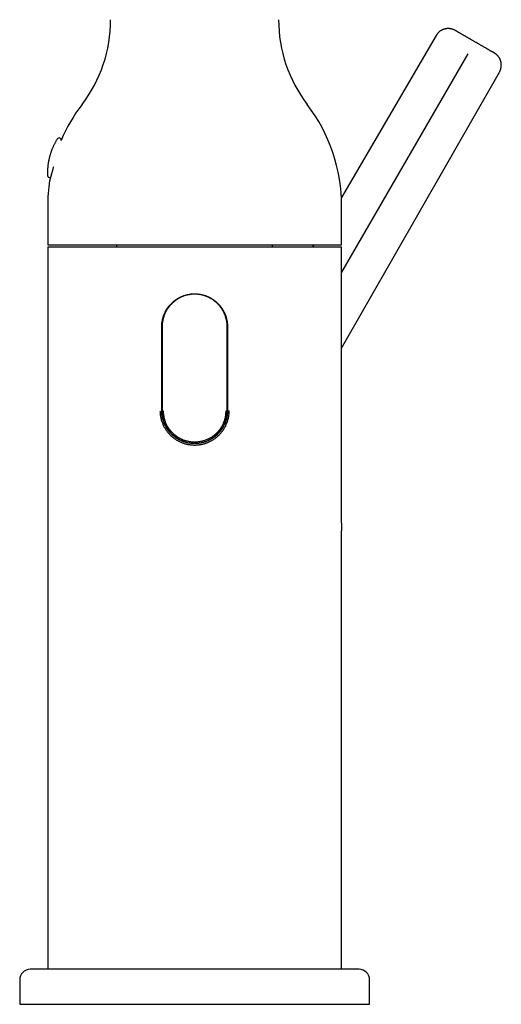
# Model space of a CAD drawing. Units: millimetres. Extents: x 8 to 677, y 12 to 658.
# Drawn here: x 494 to 563, y 419 to 560 of the extents above; entities that cross this region are included whole.
import ezdxf

# ---------------------------------------------------------------- set-up
doc = ezdxf.new("R2010")
doc.units = ezdxf.units.MM

msp = doc.modelspace()

# ---------------------------------------------------------------- linework, layer by layer
at = {"color": 7, "linetype": 'Continuous', "lineweight": 30}
for p, q in [((553.69, 557.25), (540.15, 534.09)), ((558.22, 554.65), (540.18, 523.45)), ((540.18, 512.58), (562.74, 552.03)), ((498.18, 532.85), (498.18, 527.35)), ((540.18, 527.35), (540.18, 532.85)), ((498.18, 527.35), (540.18, 527.35)), ((498.18, 527.05), (498.18, 490.9)), ((508.03, 527.35), (508.03, 527.05)), ((530.33, 527.05), (530.33, 527.35)), ((536.21, 527.35), (536.03, 527.05)), ((540.18, 490.9), (540.18, 527.05)), ((514.48, 503.65), (514.48, 515.65)), ((514.53, 515.65), (514.53, 503.65)), ((523.83, 503.65), (523.83, 515.65)), ((523.88, 515.65), (523.88, 503.65)), ((523.67, 503.65), (523.83, 503.65)), ((523.88, 503.65), (524.13, 503.65)), ((498.18, 490.9), (498.18, 490.87)), ((540.18, 490.89), (540.18, 490.9)), ((498.18, 487.1), (498.18, 487.1)), ((498.18, 487.08), (498.18, 486.92)), ((540.19, 487.1), (540.19, 487.1)), ((498.18, 483.31), (498.18, 483.3)), ((498.18, 483.3), (498.18, 423.85)), ((540.18, 423.85), (540.18, 483.29)), ((494.18, 422.35), (494.18, 418.85)), ((544.18, 418.85), (544.18, 422.35)), ((494.18, 418.85), (519.18, 418.85)), ((519.18, 418.85), (544.18, 418.85))]:
    msp.add_line(p, q, dxfattribs=at)
for centre, radius, start, end in [((487.18, 559.51), 20, 322.6982, 0), ((551.18, 559.51), 20, 180, 217.3018), ((522.18, 532.85), 24, 142.6982, 156.8859), ((516.18, 532.85), 24, 0, 37.3018), ((499.81, 542.32), 0.3, 350.184, 147.5584), ((498.46, 537.28), 0.3, 182.4416, 297.9669), ((522.18, 532.85), 24, 171.1911, 180), ((495.68, 422.35), 1.5, 90, 180), ((542.68, 422.35), 1.5, 0, 90)]:
    msp.add_arc(centre, radius, start, end, dxfattribs=at)
for points, knots in [([(556.41, 557.98), (556.4, 557.98), (556.38, 558), (556.35, 558.01), (556.33, 558.03), (556.3, 558.04), (556.28, 558.05), (556.26, 558.06), (556.21, 558.08), (556.14, 558.11), (556.04, 558.15), (555.95, 558.17), (555.84, 558.2), (555.72, 558.22), (555.59, 558.24), (555.45, 558.25), (555.3, 558.25), (555.17, 558.23), (555.03, 558.21), (554.91, 558.18), (554.81, 558.15), (554.72, 558.12), (554.65, 558.09), (554.57, 558.06), (554.48, 558.02), (554.38, 557.96), (554.28, 557.9), (554.18, 557.82), (554.08, 557.74), (553.99, 557.65), (553.9, 557.56), (553.83, 557.47), (553.75, 557.36), (553.71, 557.29), (553.68, 557.25)], [0, 0, 0, 0, 0.013289, 0.024183, 0.032694, 0.039991, 0.047251, 0.054473, 0.061656, 0.10098, 0.130929, 0.161531, 0.193825, 0.234865, 0.278413, 0.32405, 0.369588, 0.414591, 0.456001, 0.496743, 0.53673, 0.559942, 0.584604, 0.611693, 0.641159, 0.677445, 0.71659, 0.758436, 0.802786, 0.839915, 0.878359, 0.917966, 0.958572, 1, 1, 1, 1]), ([(559.21, 556.36), (559.16, 556.39), (559.07, 556.44), (558.93, 556.52), (558.8, 556.6), (558.66, 556.68), (558.53, 556.76), (558.39, 556.83), (558.26, 556.91), (558.13, 556.99), (557.99, 557.07), (557.85, 557.15), (557.71, 557.23), (557.58, 557.3), (557.46, 557.37), (557.34, 557.44), (557.22, 557.51), (557.12, 557.57), (557.02, 557.63), (556.92, 557.68), (556.84, 557.73), (556.76, 557.78), (556.69, 557.82), (556.62, 557.86), (556.57, 557.89), (556.52, 557.92), (556.48, 557.94), (556.45, 557.96), (556.43, 557.97), (556.41, 557.98), (556.41, 557.98), (556.41, 557.98)], [0, 0, 0, 0, 0.03101, 0.062099, 0.093352, 0.124849, 0.156072, 0.187279, 0.218543, 0.24994, 0.285843, 0.321576, 0.357249, 0.393156, 0.429008, 0.4646, 0.500052, 0.535565, 0.571161, 0.60696, 0.642847, 0.678542, 0.714252, 0.750085, 0.786004, 0.821724, 0.857351, 0.89322, 0.929049, 0.964603, 1, 1, 1, 1]), ([(562, 554.75), (562, 554.75), (562, 554.75), (561.98, 554.76), (561.96, 554.78), (561.93, 554.79), (561.89, 554.82), (561.84, 554.85), (561.78, 554.88), (561.72, 554.92), (561.64, 554.96), (561.56, 555), (561.48, 555.05), (561.38, 555.11), (561.28, 555.17), (561.18, 555.23), (561.06, 555.29), (560.95, 555.36), (560.82, 555.43), (560.69, 555.51), (560.55, 555.59), (560.41, 555.67), (560.27, 555.75), (560.12, 555.84), (559.97, 555.92), (559.82, 556.01), (559.67, 556.1), (559.52, 556.19), (559.36, 556.28), (559.26, 556.33), (559.21, 556.36)], [0, 0, 0, 0, 0.035557, 0.070973, 0.106364, 0.141843, 0.177524, 0.21352, 0.249937, 0.286393, 0.322418, 0.358122, 0.393615, 0.42901, 0.464422, 0.499965, 0.535491, 0.57109, 0.606878, 0.642769, 0.678479, 0.714186, 0.749998, 0.786509, 0.822565, 0.858276, 0.893759, 0.929128, 0.964503, 1, 1, 1, 1]), ([(562.74, 552.03), (562.76, 552.06), (562.8, 552.14), (562.85, 552.26), (562.9, 552.37), (562.93, 552.49), (562.96, 552.61), (562.98, 552.74), (563, 552.87), (563, 552.99), (563, 553.1), (562.99, 553.2), (562.98, 553.28), (562.97, 553.36), (562.96, 553.44), (562.94, 553.53), (562.9, 553.65), (562.85, 553.78), (562.8, 553.9), (562.74, 554.01), (562.68, 554.11), (562.61, 554.2), (562.54, 554.29), (562.47, 554.37), (562.4, 554.45), (562.33, 554.51), (562.26, 554.57), (562.2, 554.62), (562.15, 554.66), (562.11, 554.68), (562.09, 554.7), (562.07, 554.71), (562.04, 554.73), (562.01, 554.74), (562, 554.75)], [0, 0, 0, 0, 0.041427, 0.082032, 0.121639, 0.160082, 0.197211, 0.24156, 0.283407, 0.322552, 0.358839, 0.38882, 0.416335, 0.441334, 0.464967, 0.488886, 0.536666, 0.585396, 0.622856, 0.660703, 0.69886, 0.736363, 0.772131, 0.806156, 0.838447, 0.869046, 0.898993, 0.924039, 0.949104, 0.957071, 0.965082, 0.973892, 0.985489, 1, 1, 1, 1]), ([(499.56, 542.48), (499.55, 542.47), (499.52, 542.41), (499.45, 542.31), (499.37, 542.18), (499.29, 542.04), (499.22, 541.89), (499.14, 541.75), (499.07, 541.61), (499, 541.46), (498.93, 541.32), (498.87, 541.17), (498.81, 541.02), (498.75, 540.87), (498.69, 540.72), (498.64, 540.57), (498.59, 540.42), (498.54, 540.26), (498.5, 540.11), (498.45, 539.96), (498.41, 539.8), (498.38, 539.64), (498.34, 539.48), (498.31, 539.33), (498.28, 539.17), (498.26, 539.01), (498.23, 538.85), (498.21, 538.69), (498.2, 538.53), (498.18, 538.37), (498.17, 538.21), (498.16, 538.05), (498.16, 537.88), (498.15, 537.72), (498.15, 537.56), (498.16, 537.41), (498.16, 537.31), (498.16, 537.27)], [0, 0, 0, 0, 0.0066489, 0.0359123, 0.0651838, 0.0944634, 0.123751, 0.1530464, 0.1823496, 0.2116604, 0.2409788, 0.2703047, 0.2996381, 0.3289788, 0.3583269, 0.3876824, 0.4170451, 0.446415, 0.4757923, 0.5051767, 0.5345684, 0.5639673, 0.5933735, 0.622787, 0.6522078, 0.681636, 0.7110715, 0.7405146, 0.7699651, 0.7994233, 0.8288891, 0.8583628, 0.8878443, 0.9173338, 0.9468314, 0.9763373, 1, 1, 1, 1]), ([(499.01, 538.5), (499.01, 538.49), (498.99, 538.43), (498.96, 538.31), (498.92, 538.17), (498.89, 538.06), (498.87, 537.98), (498.85, 537.9), (498.82, 537.8), (498.79, 537.7), (498.76, 537.59), (498.73, 537.48), (498.7, 537.38), (498.67, 537.27), (498.65, 537.17), (498.62, 537.07), (498.6, 537.01), (498.59, 536.98)], [0, 0, 0, 0, 0.0147207, 0.1065503, 0.1987628, 0.2483605, 0.2979581, 0.347802, 0.3976459, 0.4684423, 0.5392385, 0.6107811, 0.6823233, 0.7612028, 0.8403463, 0.9200335, 1, 1, 1, 1]), ([(498.59, 536.98), (498.59, 536.97), (498.58, 536.93), (498.56, 536.87), (498.55, 536.82), (498.53, 536.77), (498.52, 536.73), (498.51, 536.69), (498.5, 536.65), (498.49, 536.62), (498.49, 536.6), (498.48, 536.57), (498.47, 536.55), (498.47, 536.54), (498.47, 536.53), (498.46, 536.52), (498.46, 536.52), (498.46, 536.52)], [0, 0, 0, 0, 0.066503, 0.133117, 0.20007, 0.267138, 0.335038, 0.40306, 0.471454, 0.539974, 0.606489, 0.673121, 0.740111, 0.807221, 0.875202, 0.943311, 1, 1, 1, 1]), ([(498.18, 527.05), (498.18, 527.05), (498.19, 527.05), (498.2, 527.05), (498.24, 527.05), (498.28, 527.05), (498.34, 527.05), (498.41, 527.05), (498.49, 527.05), (498.58, 527.05), (498.69, 527.05), (498.8, 527.05), (498.94, 527.05), (499.08, 527.05), (499.24, 527.05), (499.41, 527.05), (499.59, 527.05), (499.78, 527.05), (499.98, 527.05), (500.2, 527.05), (500.42, 527.05), (500.66, 527.05), (500.91, 527.05), (501.17, 527.05), (501.43, 527.05), (501.71, 527.05), (502, 527.05), (502.3, 527.05), (502.62, 527.05), (502.94, 527.05), (503.27, 527.05), (503.62, 527.05), (503.97, 527.05), (504.33, 527.05), (504.7, 527.05), (505.08, 527.05), (505.47, 527.05), (505.86, 527.05), (506.27, 527.05), (506.67, 527.05), (507.08, 527.05), (507.5, 527.05), (507.93, 527.05), (508.37, 527.05), (508.82, 527.05), (509.27, 527.05), (509.73, 527.05), (510.2, 527.05), (510.67, 527.05), (511.14, 527.05), (511.62, 527.05), (512.11, 527.05), (512.6, 527.05), (513.09, 527.05), (513.59, 527.05), (514.08, 527.05), (514.57, 527.05), (515.07, 527.05), (515.57, 527.05), (516.08, 527.05), (516.6, 527.05), (517.11, 527.05), (517.63, 527.05), (518.15, 527.05), (518.66, 527.05), (519.01, 527.05), (519.18, 527.05)], [0, 0, 0, 0, 0.01568, 0.03136, 0.04704, 0.06272, 0.0784, 0.0938, 0.1092, 0.1246, 0.14, 0.155714, 0.171429, 0.187143, 0.202857, 0.218571, 0.234286, 0.25, 0.26568, 0.28136, 0.29704, 0.31272, 0.3284, 0.3438, 0.3592, 0.3746, 0.39, 0.405714, 0.421429, 0.437143, 0.452857, 0.468571, 0.484286, 0.5, 0.51568, 0.53136, 0.54704, 0.56272, 0.5784, 0.5938, 0.6092, 0.6246, 0.64, 0.655714, 0.671429, 0.687143, 0.702857, 0.718571, 0.734286, 0.75, 0.76568, 0.78136, 0.79704, 0.81272, 0.8284, 0.8438, 0.8592, 0.8746, 0.89, 0.905714, 0.921429, 0.937143, 0.952857, 0.968571, 0.984286, 1, 1, 1, 1]), ([(519.18, 527.05), (519.35, 527.05), (519.7, 527.05), (520.22, 527.05), (520.73, 527.05), (521.25, 527.05), (521.76, 527.05), (522.26, 527.05), (522.77, 527.05), (523.27, 527.05), (523.77, 527.05), (524.27, 527.05), (524.77, 527.05), (525.27, 527.05), (525.76, 527.05), (526.25, 527.05), (526.74, 527.05), (527.22, 527.05), (527.69, 527.05), (528.16, 527.05), (528.63, 527.05), (529.09, 527.05), (529.54, 527.05), (529.98, 527.05), (530.41, 527.05), (530.84, 527.05), (531.26, 527.05), (531.68, 527.05), (532.09, 527.05), (532.5, 527.05), (532.89, 527.05), (533.28, 527.05), (533.66, 527.05), (534.03, 527.05), (534.39, 527.05), (534.75, 527.05), (535.09, 527.05), (535.42, 527.05), (535.74, 527.05), (536.05, 527.05), (536.35, 527.05), (536.64, 527.05), (536.92, 527.05), (537.19, 527.05), (537.45, 527.05), (537.7, 527.05), (537.94, 527.05), (538.16, 527.05), (538.38, 527.05), (538.58, 527.05), (538.78, 527.05), (538.96, 527.05), (539.13, 527.05), (539.28, 527.05), (539.42, 527.05), (539.55, 527.05), (539.67, 527.05), (539.78, 527.05), (539.87, 527.05), (539.95, 527.05), (540.02, 527.05), (540.08, 527.05), (540.13, 527.05), (540.16, 527.05), (540.18, 527.05), (540.18, 527.05), (540.18, 527.05)], [0, 0, 0, 0, 0.01568, 0.03136, 0.04704, 0.06272, 0.0784, 0.0938, 0.1092, 0.1246, 0.14, 0.155714, 0.171429, 0.187143, 0.202857, 0.218571, 0.234286, 0.25, 0.26568, 0.28136, 0.29704, 0.31272, 0.3284, 0.3438, 0.3592, 0.3746, 0.39, 0.405714, 0.421429, 0.437143, 0.452857, 0.468571, 0.484286, 0.5, 0.51568, 0.53136, 0.54704, 0.56272, 0.5784, 0.5938, 0.6092, 0.6246, 0.64, 0.655714, 0.671429, 0.687143, 0.702857, 0.718571, 0.734286, 0.75, 0.76568, 0.78136, 0.79704, 0.81272, 0.8284, 0.8438, 0.8592, 0.8746, 0.89, 0.905714, 0.921429, 0.937143, 0.952857, 0.968571, 0.984286, 1, 1, 1, 1]), ([(514.48, 515.65), (514.48, 515.72), (514.48, 515.87), (514.5, 516.09), (514.53, 516.32), (514.56, 516.52), (514.6, 516.71), (514.65, 516.88), (514.68, 517.01), (514.71, 517.1), (514.73, 517.15), (514.75, 517.2), (514.76, 517.25), (514.78, 517.3), (514.8, 517.35), (514.82, 517.4), (514.86, 517.49), (514.91, 517.62), (514.99, 517.78), (515.06, 517.91), (515.12, 518.01), (515.15, 518.07), (515.19, 518.13), (515.23, 518.19), (515.26, 518.24), (515.29, 518.29), (515.33, 518.34), (515.37, 518.4), (515.43, 518.49), (515.5, 518.57), (515.58, 518.67), (515.66, 518.76), (515.76, 518.87), (515.86, 518.97), (515.96, 519.07), (516.06, 519.16), (516.16, 519.25), (516.25, 519.32), (516.33, 519.39), (516.4, 519.43), (516.45, 519.47), (516.5, 519.51), (516.55, 519.54), (516.61, 519.58), (516.69, 519.63), (516.8, 519.7), (516.94, 519.78), (517.04, 519.83), (517.12, 519.87), (517.16, 519.89), (517.21, 519.91), (517.25, 519.93), (517.29, 519.95), (517.34, 519.97), (517.42, 520.01), (517.56, 520.06), (517.74, 520.12), (517.92, 520.18), (518.1, 520.22), (518.28, 520.26), (518.45, 520.29), (518.62, 520.32), (518.81, 520.33), (518.97, 520.34), (519.08, 520.35), (519.12, 520.35), (519.13, 520.35), (519.14, 520.35), (519.15, 520.35), (519.16, 520.35), (519.17, 520.35), (519.18, 520.35), (519.19, 520.35), (519.2, 520.35), (519.23, 520.35), (519.25, 520.35), (519.27, 520.35), (519.29, 520.35), (519.31, 520.35), (519.37, 520.34), (519.49, 520.34), (519.67, 520.32), (519.88, 520.3), (520.07, 520.26), (520.26, 520.22), (520.44, 520.18), (520.63, 520.12), (520.81, 520.06), (520.95, 520), (521.06, 519.96), (521.13, 519.93), (521.2, 519.89), (521.27, 519.86), (521.34, 519.82), (521.41, 519.78), (521.48, 519.75), (521.54, 519.71), (521.6, 519.68), (521.66, 519.64), (521.72, 519.6), (521.78, 519.57), (521.82, 519.53), (521.88, 519.5), (521.95, 519.45), (522.03, 519.39), (522.12, 519.32), (522.21, 519.24), (522.31, 519.16), (522.41, 519.07), (522.5, 518.97), (522.59, 518.88), (522.67, 518.79), (522.75, 518.71), (522.82, 518.63), (522.88, 518.55), (522.93, 518.48), (522.97, 518.42), (523.01, 518.37), (523.04, 518.33), (523.08, 518.28), (523.11, 518.22), (523.17, 518.13), (523.24, 518.01), (523.32, 517.87), (523.4, 517.73), (523.46, 517.59), (523.51, 517.47), (523.55, 517.38), (523.58, 517.31), (523.61, 517.23), (523.63, 517.16), (523.66, 517.09), (523.68, 517.01), (523.71, 516.9), (523.75, 516.74), (523.8, 516.53), (523.84, 516.32), (523.86, 516.09), (523.88, 515.87), (523.88, 515.72), (523.88, 515.65)], [0, 0, 0, 0, 0.014847, 0.029922, 0.045226, 0.060762, 0.072515, 0.084399, 0.096415, 0.099981, 0.103558, 0.107147, 0.110748, 0.11436, 0.117983, 0.121619, 0.125266, 0.137113, 0.149592, 0.162701, 0.167257, 0.171886, 0.176585, 0.181357, 0.1862, 0.189762, 0.192942, 0.199134, 0.205983, 0.213489, 0.221652, 0.230472, 0.23995, 0.250084, 0.260039, 0.269392, 0.278142, 0.28629, 0.293835, 0.298449, 0.302805, 0.306902, 0.310741, 0.315278, 0.320805, 0.331617, 0.342109, 0.35228, 0.355633, 0.35895, 0.36223, 0.365475, 0.368683, 0.371854, 0.37499, 0.388112, 0.401094, 0.413936, 0.42664, 0.439205, 0.450808, 0.462293, 0.473661, 0.488486, 0.494945, 0.495668, 0.49639, 0.497111, 0.497833, 0.498553, 0.499273, 0.499993, 0.499994, 0.501481, 0.50297, 0.504461, 0.505954, 0.50745, 0.508947, 0.510446, 0.518731, 0.533683, 0.547209, 0.5609, 0.573492, 0.586224, 0.599095, 0.612108, 0.625262, 0.630297, 0.63544, 0.640693, 0.646054, 0.651525, 0.657106, 0.662795, 0.667343, 0.671958, 0.67664, 0.68139, 0.686208, 0.68992, 0.693295, 0.699752, 0.706761, 0.714322, 0.722435, 0.7311, 0.740316, 0.750085, 0.75872, 0.766867, 0.774527, 0.781699, 0.788383, 0.79458, 0.799106, 0.803331, 0.807256, 0.810879, 0.815299, 0.82086, 0.832484, 0.843709, 0.854536, 0.864964, 0.874995, 0.880283, 0.885547, 0.890786, 0.896001, 0.901192, 0.906359, 0.911501, 0.925518, 0.939354, 0.954859, 0.970133, 0.985179, 1, 1, 1, 1]), ([(523.83, 515.65), (523.83, 515.72), (523.83, 515.87), (523.81, 516.09), (523.79, 516.31), (523.75, 516.52), (523.71, 516.71), (523.66, 516.89), (523.61, 517.07), (523.55, 517.25), (523.49, 517.39), (523.45, 517.5), (523.42, 517.57), (523.38, 517.64), (523.35, 517.71), (523.31, 517.78), (523.28, 517.85), (523.24, 517.92), (523.2, 517.98), (523.17, 518.04), (523.13, 518.1), (523.1, 518.16), (523.06, 518.21), (523.03, 518.25), (523, 518.31), (522.95, 518.37), (522.89, 518.45), (522.83, 518.54), (522.75, 518.63), (522.67, 518.73), (522.57, 518.83), (522.48, 518.93), (522.38, 519.02), (522.29, 519.1), (522.21, 519.18), (522.12, 519.25), (522.03, 519.32), (521.93, 519.4), (521.82, 519.48), (521.69, 519.57), (521.56, 519.65), (521.43, 519.72), (521.31, 519.78), (521.19, 519.84), (521.07, 519.9), (520.99, 519.93), (520.94, 519.95), (520.92, 519.96), (520.89, 519.97), (520.87, 519.98), (520.84, 519.99), (520.82, 520), (520.75, 520.02), (520.66, 520.06), (520.53, 520.1), (520.37, 520.14), (520.18, 520.19), (519.97, 520.23), (519.77, 520.26), (519.57, 520.28), (519.38, 520.29), (519.18, 520.3), (518.99, 520.29), (518.79, 520.28), (518.59, 520.26), (518.39, 520.23), (518.19, 520.19), (517.99, 520.14), (517.8, 520.09), (517.6, 520.02), (517.44, 519.96), (517.33, 519.92), (517.26, 519.88), (517.19, 519.85), (517.12, 519.82), (517.05, 519.78), (516.98, 519.74), (516.91, 519.71), (516.85, 519.67), (516.79, 519.64), (516.73, 519.6), (516.68, 519.56), (516.62, 519.53), (516.57, 519.5), (516.52, 519.46), (516.45, 519.41), (516.37, 519.35), (516.28, 519.29), (516.19, 519.21), (516.1, 519.13), (516, 519.04), (515.9, 518.94), (515.81, 518.85), (515.73, 518.76), (515.66, 518.68), (515.59, 518.6), (515.53, 518.52), (515.48, 518.46), (515.43, 518.4), (515.4, 518.35), (515.36, 518.3), (515.33, 518.26), (515.29, 518.2), (515.24, 518.11), (515.17, 517.99), (515.08, 517.85), (515.01, 517.71), (514.95, 517.57), (514.9, 517.45), (514.86, 517.36), (514.83, 517.29), (514.8, 517.22), (514.78, 517.14), (514.76, 517.07), (514.73, 517), (514.7, 516.89), (514.66, 516.73), (514.61, 516.52), (514.58, 516.31), (514.55, 516.09), (514.53, 515.87), (514.53, 515.72), (514.53, 515.65)], [0, 0, 0, 0, 0.014839, 0.029902, 0.04519, 0.060704, 0.07328, 0.086002, 0.098871, 0.111888, 0.125053, 0.130117, 0.135283, 0.140551, 0.145922, 0.151394, 0.156969, 0.162646, 0.167178, 0.171773, 0.176432, 0.181154, 0.185938, 0.189431, 0.192551, 0.198666, 0.205479, 0.21299, 0.221198, 0.230104, 0.239708, 0.250009, 0.258448, 0.266675, 0.274692, 0.282498, 0.290093, 0.297477, 0.308654, 0.31931, 0.329446, 0.339728, 0.349412, 0.358498, 0.366988, 0.374879, 0.376729, 0.378576, 0.38042, 0.382262, 0.3841, 0.385936, 0.387769, 0.397802, 0.40669, 0.415512, 0.431101, 0.446483, 0.460041, 0.473436, 0.486667, 0.499737, 0.513064, 0.526558, 0.54022, 0.55405, 0.56805, 0.581966, 0.596048, 0.610296, 0.62471, 0.629788, 0.634969, 0.640252, 0.645639, 0.651129, 0.656722, 0.662417, 0.666965, 0.671576, 0.676251, 0.680989, 0.685792, 0.68947, 0.692814, 0.699234, 0.70623, 0.7138, 0.721946, 0.730667, 0.739964, 0.749836, 0.758424, 0.76653, 0.774152, 0.781292, 0.787948, 0.794121, 0.798632, 0.802845, 0.80676, 0.810376, 0.81481, 0.820402, 0.832091, 0.843379, 0.854266, 0.864752, 0.874838, 0.880128, 0.885393, 0.890635, 0.895853, 0.901047, 0.906218, 0.911365, 0.925396, 0.939249, 0.954776, 0.970076, 0.98515, 1, 1, 1, 1]), ([(514.23, 503.65), (514.24, 503.57), (514.24, 503.41), (514.26, 503.16), (514.29, 502.92), (514.33, 502.69), (514.38, 502.45), (514.45, 502.22), (514.53, 501.99), (514.61, 501.77), (514.7, 501.56), (514.8, 501.37), (514.9, 501.18), (515.02, 501), (515.14, 500.82), (515.27, 500.65), (515.4, 500.49), (515.54, 500.33), (515.69, 500.17), (515.85, 500.03), (516.01, 499.89), (516.18, 499.75), (516.35, 499.63), (516.53, 499.51), (516.72, 499.4), (516.9, 499.3), (517.09, 499.2), (517.29, 499.12), (517.49, 499.04), (517.69, 498.97), (517.9, 498.91), (518.11, 498.86), (518.33, 498.82), (518.54, 498.79), (518.75, 498.76), (518.97, 498.75), (519.11, 498.75), (519.18, 498.75)], [0, 0, 0, 0, 0.031216, 0.062369, 0.09354, 0.124813, 0.15608, 0.187315, 0.218599, 0.250012, 0.277878, 0.305721, 0.333596, 0.361558, 0.389612, 0.417122, 0.444627, 0.472176, 0.49982, 0.527677, 0.555556, 0.58351, 0.611591, 0.639781, 0.667329, 0.694759, 0.722118, 0.749455, 0.777389, 0.805295, 0.833226, 0.861235, 0.889459, 0.917182, 0.944812, 0.972401, 1, 1, 1, 1]), ([(523.88, 503.65), (523.88, 503.57), (523.88, 503.43), (523.86, 503.2), (523.84, 502.98), (523.8, 502.77), (523.76, 502.58), (523.72, 502.41), (523.68, 502.28), (523.65, 502.19), (523.63, 502.14), (523.62, 502.09), (523.6, 502.04), (523.58, 501.99), (523.56, 501.94), (523.54, 501.89), (523.51, 501.8), (523.45, 501.68), (523.37, 501.51), (523.3, 501.38), (523.25, 501.29), (523.21, 501.23), (523.17, 501.17), (523.14, 501.11), (523.1, 501.05), (523.07, 501.01), (523.03, 500.96), (522.99, 500.89), (522.93, 500.81), (522.86, 500.72), (522.78, 500.63), (522.7, 500.53), (522.61, 500.43), (522.51, 500.32), (522.4, 500.22), (522.3, 500.13), (522.2, 500.05), (522.11, 499.97), (522.03, 499.91), (521.97, 499.86), (521.91, 499.82), (521.86, 499.79), (521.81, 499.75), (521.76, 499.72), (521.67, 499.66), (521.56, 499.59), (521.42, 499.52), (521.32, 499.46), (521.25, 499.42), (521.2, 499.4), (521.16, 499.38), (521.11, 499.36), (521.07, 499.34), (521.03, 499.33), (520.94, 499.29), (520.81, 499.24), (520.62, 499.17), (520.44, 499.12), (520.26, 499.07), (520.06, 499.03), (519.85, 498.99), (519.63, 498.97), (519.4, 498.95), (519.18, 498.95), (518.96, 498.95), (518.74, 498.97), (518.51, 498.99), (518.3, 499.03), (518.11, 499.07), (517.94, 499.11), (517.81, 499.15), (517.72, 499.18), (517.66, 499.2), (517.6, 499.22), (517.55, 499.24), (517.49, 499.26), (517.43, 499.29), (517.34, 499.32), (517.21, 499.38), (517.04, 499.46), (516.91, 499.53), (516.82, 499.58), (516.76, 499.62), (516.7, 499.65), (516.64, 499.69), (516.59, 499.73), (516.54, 499.76), (516.49, 499.8), (516.42, 499.84), (516.34, 499.9), (516.25, 499.97), (516.18, 500.03), (516.11, 500.09), (516.06, 500.13), (516.01, 500.17), (515.96, 500.22), (515.91, 500.27), (515.84, 500.34), (515.75, 500.43), (515.66, 500.54), (515.57, 500.63), (515.5, 500.73), (515.44, 500.81), (515.39, 500.87), (515.35, 500.92), (515.32, 500.97), (515.29, 501.02), (515.25, 501.07), (515.19, 501.16), (515.13, 501.27), (515.05, 501.41), (514.99, 501.51), (514.96, 501.59), (514.94, 501.63), (514.92, 501.67), (514.9, 501.72), (514.88, 501.76), (514.86, 501.8), (514.82, 501.89), (514.77, 502.02), (514.71, 502.21), (514.65, 502.39), (514.61, 502.57), (514.56, 502.77), (514.53, 502.98), (514.5, 503.2), (514.48, 503.43), (514.48, 503.57), (514.48, 503.65)], [0, 0, 0, 0, 0.014847, 0.029922, 0.045226, 0.060762, 0.072515, 0.0844, 0.096415, 0.099981, 0.103559, 0.107148, 0.110748, 0.11436, 0.117984, 0.121619, 0.125266, 0.137114, 0.149592, 0.162701, 0.167258, 0.171886, 0.176586, 0.181358, 0.186201, 0.189763, 0.192943, 0.199135, 0.205984, 0.21349, 0.221653, 0.230473, 0.239951, 0.250086, 0.260041, 0.269393, 0.278144, 0.286291, 0.293836, 0.29845, 0.302806, 0.306903, 0.310743, 0.31528, 0.320806, 0.331618, 0.34211, 0.352282, 0.355635, 0.358952, 0.362232, 0.365477, 0.368685, 0.371856, 0.374992, 0.388114, 0.401096, 0.413939, 0.426642, 0.439207, 0.45472, 0.470021, 0.485111, 0.499993, 0.514902, 0.530021, 0.545353, 0.560898, 0.572647, 0.584517, 0.596508, 0.600574, 0.604654, 0.608748, 0.612855, 0.616977, 0.621113, 0.625263, 0.637178, 0.649689, 0.662794, 0.667342, 0.671957, 0.676639, 0.68139, 0.686207, 0.689918, 0.693293, 0.699616, 0.706469, 0.713852, 0.721765, 0.726122, 0.730624, 0.735271, 0.740064, 0.745002, 0.750085, 0.760389, 0.769991, 0.77889, 0.787086, 0.79458, 0.799106, 0.803331, 0.807255, 0.810878, 0.815299, 0.82086, 0.831722, 0.842236, 0.852403, 0.855748, 0.859055, 0.862321, 0.865549, 0.868737, 0.871886, 0.874996, 0.88817, 0.901192, 0.914063, 0.926783, 0.939354, 0.954858, 0.970133, 0.985179, 1, 1, 1, 1]), ([(514.53, 503.65), (514.53, 503.57), (514.53, 503.43), (514.55, 503.21), (514.58, 502.99), (514.61, 502.78), (514.65, 502.58), (514.7, 502.4), (514.75, 502.22), (514.82, 502.04), (514.87, 501.9), (514.92, 501.8), (514.95, 501.73), (514.98, 501.66), (515.01, 501.59), (515.05, 501.52), (515.09, 501.44), (515.12, 501.38), (515.16, 501.31), (515.19, 501.26), (515.23, 501.2), (515.27, 501.14), (515.3, 501.09), (515.33, 501.04), (515.37, 500.99), (515.41, 500.93), (515.47, 500.85), (515.54, 500.76), (515.61, 500.67), (515.7, 500.57), (515.79, 500.46), (515.89, 500.37), (515.98, 500.27), (516.07, 500.19), (516.16, 500.12), (516.24, 500.04), (516.33, 499.97), (516.43, 499.9), (516.55, 499.81), (516.68, 499.73), (516.81, 499.65), (516.93, 499.58), (517.06, 499.51), (517.18, 499.45), (517.29, 499.4), (517.37, 499.36), (517.42, 499.34), (517.45, 499.33), (517.47, 499.32), (517.5, 499.31), (517.52, 499.3), (517.55, 499.29), (517.61, 499.27), (517.71, 499.24), (517.83, 499.2), (517.99, 499.15), (518.18, 499.1), (518.39, 499.06), (518.6, 499.03), (518.79, 499.01), (518.99, 499), (519.18, 499), (519.37, 499), (519.57, 499.01), (519.77, 499.03), (519.97, 499.06), (520.17, 499.1), (520.37, 499.15), (520.57, 499.21), (520.76, 499.27), (520.92, 499.33), (521.03, 499.38), (521.1, 499.41), (521.17, 499.44), (521.24, 499.48), (521.31, 499.51), (521.38, 499.55), (521.45, 499.59), (521.51, 499.62), (521.57, 499.66), (521.63, 499.69), (521.69, 499.73), (521.74, 499.77), (521.79, 499.8), (521.84, 499.83), (521.91, 499.88), (521.99, 499.94), (522.08, 500.01), (522.17, 500.08), (522.27, 500.17), (522.37, 500.26), (522.46, 500.35), (522.55, 500.45), (522.63, 500.53), (522.71, 500.62), (522.77, 500.7), (522.84, 500.77), (522.89, 500.84), (522.93, 500.9), (522.97, 500.95), (523, 500.99), (523.03, 501.04), (523.07, 501.09), (523.13, 501.18), (523.2, 501.3), (523.28, 501.45), (523.35, 501.59), (523.42, 501.73), (523.47, 501.84), (523.5, 501.93), (523.53, 502.01), (523.56, 502.08), (523.58, 502.15), (523.61, 502.22), (523.63, 502.29), (523.66, 502.41), (523.71, 502.56), (523.75, 502.77), (523.79, 502.99), (523.81, 503.21), (523.83, 503.43), (523.83, 503.57), (523.83, 503.65)], [0, 0, 0, 0, 0.0148393, 0.029902, 0.0451898, 0.060704, 0.0732797, 0.0860019, 0.0988712, 0.1118882, 0.1250535, 0.1301173, 0.1352833, 0.1405515, 0.1459218, 0.1513942, 0.1569689, 0.1626459, 0.1671781, 0.1717734, 0.1764319, 0.1811535, 0.1859383, 0.1894309, 0.1925508, 0.1986663, 0.2054793, 0.21299, 0.2211984, 0.2301043, 0.2397078, 0.2500089, 0.2584477, 0.2666754, 0.2746923, 0.2824982, 0.2900931, 0.2974772, 0.3086542, 0.3193105, 0.329446, 0.3397277, 0.3494118, 0.3584984, 0.3669876, 0.3748794, 0.3767291, 0.378576, 0.3804201, 0.3822615, 0.3841001, 0.385936, 0.3877692, 0.3978019, 0.4066898, 0.4155119, 0.4311013, 0.4464825, 0.4600412, 0.4734359, 0.4866674, 0.4997368, 0.5130641, 0.5265581, 0.5402198, 0.5540502, 0.5680503, 0.5819664, 0.5960479, 0.6102956, 0.6247103, 0.6297881, 0.6349688, 0.6402525, 0.6456392, 0.6511288, 0.6567215, 0.6624173, 0.6669648, 0.671576, 0.6762509, 0.6809894, 0.6857915, 0.6894702, 0.6928143, 0.6992343, 0.7062297, 0.7138003, 0.7219462, 0.7306674, 0.7399638, 0.7498356, 0.7584243, 0.7665299, 0.7741524, 0.7812917, 0.7879478, 0.7941208, 0.7986321, 0.8028451, 0.8067599, 0.8103764, 0.8148095, 0.8204019, 0.8320908, 0.8433787, 0.8542658, 0.8647522, 0.8748382, 0.8801277, 0.8853933, 0.8906351, 0.8958531, 0.9010474, 0.9062179, 0.9113647, 0.9253958, 0.939249, 0.9547761, 0.970076, 0.9851501, 1, 1, 1, 1]), ([(514.69, 503.65), (514.69, 503.57), (514.69, 503.43), (514.71, 503.21), (514.74, 502.99), (514.77, 502.77), (514.82, 502.56), (514.88, 502.35), (514.95, 502.14), (515.03, 501.93), (515.12, 501.73), (515.22, 501.54), (515.33, 501.35), (515.45, 501.17), (515.58, 500.99), (515.71, 500.82), (515.86, 500.65), (516.01, 500.49), (516.17, 500.34), (516.34, 500.2), (516.51, 500.07), (516.69, 499.94), (516.88, 499.83), (517.07, 499.72), (517.26, 499.62), (517.46, 499.54), (517.65, 499.46), (517.83, 499.4), (518.02, 499.35), (518.21, 499.3), (518.41, 499.26), (518.6, 499.23), (518.79, 499.21), (518.98, 499.2), (519.19, 499.2), (519.4, 499.2), (519.62, 499.22), (519.84, 499.24), (520.05, 499.28), (520.27, 499.33), (520.48, 499.38), (520.69, 499.45), (520.89, 499.53), (521.1, 499.62), (521.29, 499.72), (521.49, 499.82), (521.67, 499.94), (521.85, 500.06), (522.02, 500.2), (522.19, 500.34), (522.35, 500.49), (522.5, 500.65), (522.65, 500.81), (522.78, 500.98), (522.91, 501.16), (523.03, 501.35), (523.14, 501.54), (523.24, 501.73), (523.32, 501.92), (523.39, 502.09), (523.45, 502.26), (523.5, 502.43), (523.55, 502.6), (523.59, 502.78), (523.63, 502.99), (523.65, 503.21), (523.67, 503.43), (523.67, 503.57), (523.67, 503.65)], [0, 0, 0, 0, 0.015614, 0.031196, 0.046788, 0.06243, 0.07807, 0.093694, 0.109341, 0.125051, 0.140607, 0.156151, 0.171721, 0.187354, 0.203004, 0.218636, 0.234287, 0.249995, 0.265542, 0.28111, 0.296734, 0.31245, 0.328146, 0.343756, 0.359314, 0.374858, 0.38879, 0.402727, 0.416694, 0.430719, 0.444814, 0.458604, 0.472335, 0.486031, 0.499718, 0.515453, 0.531083, 0.546643, 0.562171, 0.577705, 0.593281, 0.608936, 0.624706, 0.640481, 0.656145, 0.671733, 0.687283, 0.702832, 0.718415, 0.734071, 0.749836, 0.765472, 0.781055, 0.79662, 0.812205, 0.827919, 0.84357, 0.859196, 0.874838, 0.887334, 0.899786, 0.912216, 0.924643, 0.937087, 0.952848, 0.968559, 0.984263, 1, 1, 1, 1]), ([(519.18, 498.75), (519.25, 498.75), (519.4, 498.75), (519.62, 498.76), (519.83, 498.79), (520.05, 498.82), (520.26, 498.86), (520.47, 498.91), (520.67, 498.97), (520.87, 499.04), (521.07, 499.12), (521.27, 499.2), (521.46, 499.3), (521.65, 499.4), (521.84, 499.51), (522.02, 499.63), (522.19, 499.76), (522.36, 499.89), (522.52, 500.03), (522.67, 500.17), (522.82, 500.33), (522.96, 500.49), (523.1, 500.66), (523.23, 500.83), (523.35, 501.01), (523.46, 501.19), (523.57, 501.37), (523.66, 501.56), (523.75, 501.77), (523.84, 501.98), (523.91, 502.21), (523.98, 502.44), (524.03, 502.66), (524.07, 502.87), (524.09, 503.06), (524.11, 503.26), (524.13, 503.45), (524.13, 503.58), (524.13, 503.65)], [0, 0, 0, 0, 0.02799, 0.055921, 0.083845, 0.111815, 0.139874, 0.1674, 0.194901, 0.222427, 0.250029, 0.277961, 0.305836, 0.333705, 0.36162, 0.389684, 0.417248, 0.444765, 0.472283, 0.499853, 0.527781, 0.555692, 0.583638, 0.611671, 0.639869, 0.667461, 0.694891, 0.722212, 0.749475, 0.780677, 0.811824, 0.842998, 0.874277, 0.899591, 0.924778, 0.94988, 0.974939, 1, 1, 1, 1]), ([(498.18, 490.87), (498.18, 490.86), (498.18, 490.83), (498.18, 490.8), (498.18, 490.77), (498.18, 490.74), (498.18, 490.72), (498.18, 490.69), (498.18, 490.65), (498.18, 490.61), (498.18, 490.57), (498.18, 490.53), (498.18, 490.49), (498.18, 490.46), (498.18, 490.44), (498.18, 490.41), (498.18, 490.37), (498.18, 490.33), (498.18, 490.29), (498.18, 490.25), (498.18, 490.21), (498.18, 490.18), (498.18, 490.16), (498.18, 490.14), (498.18, 490.11), (498.18, 490.08), (498.18, 490.04), (498.18, 490), (498.18, 489.95), (498.18, 489.91), (498.18, 489.87), (498.18, 489.83), (498.18, 489.8), (498.18, 489.76), (498.18, 489.7), (498.18, 489.63), (498.18, 489.56), (498.18, 489.5), (498.18, 489.45), (498.18, 489.4), (498.18, 489.36), (498.18, 489.32), (498.18, 489.29), (498.18, 489.27), (498.18, 489.24), (498.18, 489.22), (498.18, 489.18), (498.18, 489.14), (498.18, 489.09), (498.18, 489.03), (498.18, 488.97), (498.18, 488.92), (498.18, 488.87), (498.18, 488.83), (498.18, 488.79), (498.18, 488.77), (498.18, 488.74), (498.18, 488.72), (498.18, 488.69), (498.18, 488.65), (498.18, 488.6), (498.18, 488.54), (498.18, 488.49), (498.18, 488.44), (498.18, 488.38), (498.18, 488.31), (498.18, 488.23), (498.18, 488.15), (498.18, 488.08), (498.18, 488.01), (498.18, 487.94), (498.18, 487.88), (498.18, 487.83), (498.18, 487.77), (498.18, 487.71), (498.18, 487.66), (498.18, 487.61), (498.18, 487.56), (498.18, 487.52), (498.18, 487.49), (498.18, 487.47), (498.18, 487.46), (498.18, 487.46), (498.18, 487.45), (498.18, 487.44), (498.18, 487.42), (498.18, 487.39), (498.18, 487.34), (498.18, 487.29), (498.18, 487.22), (498.18, 487.16), (498.18, 487.11), (498.18, 487.1)], [0, 0, 0, 0, 0.00882, 0.01767, 0.024528, 0.030602, 0.037273, 0.044545, 0.052037, 0.063389, 0.074228, 0.084521, 0.093564, 0.101222, 0.107335, 0.114125, 0.122905, 0.133176, 0.144403, 0.156518, 0.164796, 0.170946, 0.175555, 0.180777, 0.186815, 0.195949, 0.20632, 0.217704, 0.228718, 0.240222, 0.250049, 0.258064, 0.26607, 0.274389, 0.29093, 0.307709, 0.32472, 0.343133, 0.353569, 0.364549, 0.376065, 0.386368, 0.394087, 0.39923, 0.404172, 0.411112, 0.420201, 0.431431, 0.444532, 0.458461, 0.473111, 0.48848, 0.498821, 0.509463, 0.51918, 0.526368, 0.531029, 0.53692, 0.545178, 0.555809, 0.569757, 0.58431, 0.598585, 0.612603, 0.626387, 0.65193, 0.676892, 0.701426, 0.725371, 0.74868, 0.771365, 0.787984, 0.80428, 0.820275, 0.835993, 0.851462, 0.865943, 0.878349, 0.888653, 0.896841, 0.902901, 0.905365, 0.906835, 0.907914, 0.909691, 0.915374, 0.923919, 0.935345, 0.949672, 0.966927, 0.987144, 1, 1, 1, 1]), ([(540.19, 487.1), (540.19, 487.11), (540.19, 487.16), (540.19, 487.22), (540.19, 487.28), (540.19, 487.34), (540.19, 487.38), (540.19, 487.4), (540.19, 487.42), (540.19, 487.44), (540.19, 487.45), (540.19, 487.47), (540.19, 487.49), (540.19, 487.52), (540.19, 487.54), (540.19, 487.6), (540.19, 487.68), (540.18, 487.79), (540.18, 487.89), (540.18, 487.99), (540.18, 488.09), (540.18, 488.18), (540.18, 488.26), (540.18, 488.34), (540.18, 488.41), (540.18, 488.48), (540.18, 488.55), (540.18, 488.62), (540.18, 488.69), (540.18, 488.74), (540.18, 488.78), (540.18, 488.81), (540.18, 488.85), (540.18, 488.9), (540.18, 488.96), (540.18, 489.02), (540.18, 489.08), (540.18, 489.14), (540.18, 489.19), (540.18, 489.24), (540.18, 489.29), (540.18, 489.32), (540.18, 489.36), (540.18, 489.4), (540.18, 489.44), (540.18, 489.49), (540.18, 489.55), (540.18, 489.6), (540.18, 489.66), (540.18, 489.7), (540.18, 489.74), (540.18, 489.78), (540.18, 489.81), (540.18, 489.85), (540.18, 489.87), (540.18, 489.9), (540.18, 489.93), (540.18, 489.97), (540.18, 490.01), (540.18, 490.06), (540.18, 490.11), (540.18, 490.15), (540.18, 490.2), (540.18, 490.24), (540.18, 490.29), (540.18, 490.34), (540.18, 490.4), (540.18, 490.46), (540.18, 490.53), (540.18, 490.6), (540.18, 490.66), (540.18, 490.7), (540.18, 490.72), (540.18, 490.75), (540.18, 490.78), (540.18, 490.82), (540.18, 490.85), (540.18, 490.88), (540.18, 490.89)], [0, 0, 0, 0, 0.012343, 0.031805, 0.048187, 0.061519, 0.071829, 0.079145, 0.083518, 0.086785, 0.091337, 0.097186, 0.104323, 0.112735, 0.122406, 0.133301, 0.168434, 0.201593, 0.232958, 0.26269, 0.290923, 0.315635, 0.338601, 0.359853, 0.379415, 0.397306, 0.41376, 0.435722, 0.458492, 0.467073, 0.474691, 0.482838, 0.492943, 0.50606, 0.52087, 0.5358, 0.550769, 0.565779, 0.580614, 0.5929, 0.603199, 0.611995, 0.621228, 0.631152, 0.641865, 0.653655, 0.666691, 0.681086, 0.69671, 0.705822, 0.715185, 0.724806, 0.734577, 0.742919, 0.749328, 0.754294, 0.762437, 0.772053, 0.782663, 0.794005, 0.80608, 0.817971, 0.828159, 0.839837, 0.85186, 0.864661, 0.877988, 0.893988, 0.911187, 0.928535, 0.945437, 0.952819, 0.959129, 0.964883, 0.97237, 0.981855, 0.991743, 1, 1, 1, 1]), ([(498.18, 487.1), (498.18, 487.08), (498.18, 487.04), (498.18, 486.98), (498.18, 486.91), (498.18, 486.86), (498.18, 486.82), (498.18, 486.79), (498.18, 486.77), (498.18, 486.76), (498.18, 486.74), (498.18, 486.73), (498.18, 486.7), (498.18, 486.68), (498.18, 486.65), (498.18, 486.59), (498.18, 486.51), (498.18, 486.41), (498.18, 486.3), (498.18, 486.2), (498.18, 486.1), (498.18, 486.01), (498.18, 485.93), (498.18, 485.85), (498.18, 485.78), (498.18, 485.72), (498.18, 485.65), (498.18, 485.57), (498.18, 485.5), (498.18, 485.45), (498.18, 485.42), (498.18, 485.39), (498.18, 485.34), (498.18, 485.29), (498.18, 485.24), (498.18, 485.18), (498.18, 485.12), (498.18, 485.06), (498.18, 485), (498.18, 484.95), (498.18, 484.91), (498.18, 484.87), (498.18, 484.83), (498.18, 484.79), (498.18, 484.75), (498.18, 484.7), (498.18, 484.65), (498.18, 484.59), (498.18, 484.54), (498.18, 484.49), (498.18, 484.46), (498.18, 484.42), (498.18, 484.38), (498.18, 484.35), (498.18, 484.32), (498.18, 484.29), (498.18, 484.26), (498.18, 484.23), (498.18, 484.18), (498.18, 484.14), (498.18, 484.09), (498.18, 484.04), (498.18, 484), (498.18, 483.95), (498.18, 483.9), (498.18, 483.85), (498.18, 483.8), (498.18, 483.73), (498.18, 483.66), (498.18, 483.6), (498.18, 483.54), (498.18, 483.5), (498.18, 483.47), (498.18, 483.45), (498.18, 483.42), (498.18, 483.38), (498.18, 483.34), (498.18, 483.32), (498.18, 483.31)], [0, 0, 0, 0, 0.012351, 0.031824, 0.048215, 0.061555, 0.071871, 0.079191, 0.083567, 0.086836, 0.09139, 0.097243, 0.104384, 0.112801, 0.122478, 0.133379, 0.168533, 0.201712, 0.233095, 0.262844, 0.291093, 0.31582, 0.338799, 0.360064, 0.379638, 0.397539, 0.414003, 0.435978, 0.458761, 0.467347, 0.47497, 0.483122, 0.493232, 0.506357, 0.521176, 0.536114, 0.551092, 0.566111, 0.580955, 0.593248, 0.603554, 0.612354, 0.621593, 0.631522, 0.642241, 0.654039, 0.667082, 0.681485, 0.697119, 0.706237, 0.715605, 0.725231, 0.735008, 0.743355, 0.749768, 0.754737, 0.762885, 0.772506, 0.783123, 0.794471, 0.806553, 0.818451, 0.828645, 0.84033, 0.85236, 0.865169, 0.878503, 0.894513, 0.911722, 0.92908, 0.945992, 0.953378, 0.959692, 0.96545, 0.972941, 0.982432, 0.992325, 1, 1, 1, 1]), ([(540.18, 483.33), (540.18, 483.34), (540.18, 483.36), (540.18, 483.39), (540.18, 483.42), (540.18, 483.45), (540.18, 483.48), (540.18, 483.51), (540.18, 483.54), (540.18, 483.58), (540.18, 483.62), (540.18, 483.66), (540.18, 483.7), (540.18, 483.73), (540.18, 483.76), (540.18, 483.79), (540.18, 483.82), (540.18, 483.86), (540.18, 483.91), (540.18, 483.95), (540.18, 483.98), (540.18, 484.01), (540.18, 484.03), (540.18, 484.05), (540.18, 484.08), (540.18, 484.11), (540.18, 484.16), (540.18, 484.2), (540.18, 484.24), (540.18, 484.29), (540.18, 484.33), (540.18, 484.36), (540.18, 484.39), (540.18, 484.44), (540.18, 484.49), (540.18, 484.56), (540.18, 484.63), (540.18, 484.69), (540.18, 484.75), (540.18, 484.79), (540.18, 484.83), (540.18, 484.87), (540.18, 484.9), (540.18, 484.93), (540.18, 484.95), (540.18, 484.98), (540.18, 485.01), (540.18, 485.06), (540.18, 485.11), (540.18, 485.16), (540.18, 485.22), (540.18, 485.28), (540.18, 485.32), (540.18, 485.36), (540.18, 485.4), (540.18, 485.43), (540.18, 485.45), (540.18, 485.48), (540.18, 485.51), (540.18, 485.55), (540.18, 485.6), (540.18, 485.65), (540.18, 485.7), (540.18, 485.75), (540.18, 485.82), (540.18, 485.89), (540.18, 485.97), (540.18, 486.04), (540.18, 486.11), (540.18, 486.19), (540.18, 486.25), (540.18, 486.31), (540.18, 486.37), (540.18, 486.43), (540.19, 486.48), (540.19, 486.54), (540.19, 486.59), (540.19, 486.63), (540.19, 486.67), (540.19, 486.7), (540.19, 486.72), (540.19, 486.73), (540.19, 486.74), (540.19, 486.74), (540.19, 486.75), (540.19, 486.77), (540.19, 486.81), (540.19, 486.85), (540.19, 486.91), (540.19, 486.97), (540.19, 487.04), (540.19, 487.08), (540.19, 487.1)], [0, 0, 0, 0, 0.009453, 0.018298, 0.025151, 0.031222, 0.037889, 0.045156, 0.052642, 0.063987, 0.07482, 0.085106, 0.094143, 0.101796, 0.107905, 0.114691, 0.123466, 0.13373, 0.14495, 0.157057, 0.165329, 0.171476, 0.176082, 0.181301, 0.187334, 0.196463, 0.206827, 0.218204, 0.229211, 0.240708, 0.250528, 0.258538, 0.266539, 0.274852, 0.291383, 0.308151, 0.325152, 0.343552, 0.353982, 0.364955, 0.376464, 0.38676, 0.394474, 0.399614, 0.404553, 0.411488, 0.420571, 0.431795, 0.444887, 0.458807, 0.473448, 0.488807, 0.499141, 0.509776, 0.519488, 0.526671, 0.531329, 0.537216, 0.545469, 0.556093, 0.570032, 0.584576, 0.598842, 0.612851, 0.626626, 0.652152, 0.677098, 0.701617, 0.725546, 0.748841, 0.771511, 0.788119, 0.804405, 0.82039, 0.836097, 0.851557, 0.866029, 0.878427, 0.888724, 0.896907, 0.902963, 0.905426, 0.906894, 0.907973, 0.909748, 0.915428, 0.923968, 0.935386, 0.949704, 0.966948, 0.987152, 1, 1, 1, 1]), ([(540.18, 483.29), (540.18, 483.3), (540.18, 483.31), (540.18, 483.32), (540.18, 483.33)], [0, 0, 0, 0, 0.799891, 1, 1, 1, 1]), ([(519.18, 423.85), (519, 423.85), (518.64, 423.85), (518.1, 423.85), (517.56, 423.85), (517.03, 423.85), (516.55, 423.85), (516.14, 423.85), (515.79, 423.85), (515.44, 423.85), (515.09, 423.85), (514.73, 423.85), (514.34, 423.85), (513.93, 423.85), (513.49, 423.85), (513.06, 423.85), (512.63, 423.85), (512.27, 423.85), (511.99, 423.85), (511.78, 423.85), (511.57, 423.85), (511.36, 423.85), (511.15, 423.85), (510.94, 423.85), (510.74, 423.85), (510.43, 423.85), (510.04, 423.85), (509.55, 423.85), (509.07, 423.85), (508.59, 423.85), (508.17, 423.85), (507.81, 423.85), (507.51, 423.85), (507.21, 423.85), (506.91, 423.85), (506.62, 423.85), (506.27, 423.85), (505.87, 423.85), (505.42, 423.85), (504.99, 423.85), (504.56, 423.85), (504.14, 423.85), (503.73, 423.85), (503.34, 423.85), (502.95, 423.85), (502.56, 423.85), (502.18, 423.85), (501.81, 423.85), (501.45, 423.85), (501.1, 423.85), (500.8, 423.85), (500.54, 423.85), (500.33, 423.85), (500.12, 423.85), (499.91, 423.85), (499.71, 423.85), (499.48, 423.85), (499.22, 423.85), (498.95, 423.85), (498.68, 423.85), (498.43, 423.85), (498.21, 423.85), (498.01, 423.85), (497.85, 423.85), (497.72, 423.85), (497.63, 423.85), (497.56, 423.85), (497.51, 423.85), (497.45, 423.85), (497.39, 423.85), (497.29, 423.85), (497.16, 423.85), (497, 423.85), (496.84, 423.85), (496.7, 423.85), (496.57, 423.85), (496.45, 423.85), (496.35, 423.85), (496.26, 423.85), (496.18, 423.85), (496.11, 423.85), (496.04, 423.85), (495.97, 423.85), (495.9, 423.85), (495.83, 423.85), (495.78, 423.85), (495.74, 423.85), (495.7, 423.85), (495.69, 423.85), (495.68, 423.85), (495.68, 423.85)], [0, 0, 0, 0, 0.014638, 0.029253, 0.043853, 0.058446, 0.073039, 0.082599, 0.092164, 0.101737, 0.11132, 0.121178, 0.131337, 0.143512, 0.155676, 0.167831, 0.179983, 0.192137, 0.198107, 0.204079, 0.210053, 0.216031, 0.222011, 0.227996, 0.233986, 0.23998, 0.254419, 0.268833, 0.283229, 0.297615, 0.311998, 0.321418, 0.330842, 0.340272, 0.349711, 0.359159, 0.368621, 0.383368, 0.398089, 0.412792, 0.427483, 0.442172, 0.456603, 0.471047, 0.48551, 0.5, 0.514748, 0.529469, 0.544171, 0.558863, 0.573552, 0.583171, 0.592796, 0.602426, 0.612066, 0.621717, 0.63138, 0.645819, 0.660233, 0.674629, 0.689015, 0.703399, 0.713949, 0.724505, 0.735069, 0.739223, 0.743378, 0.747535, 0.751694, 0.755856, 0.760021, 0.772956, 0.785871, 0.798772, 0.811664, 0.824553, 0.837444, 0.847577, 0.857717, 0.867866, 0.878028, 0.887931, 0.897512, 0.912159, 0.926791, 0.941416, 0.956041, 0.970675, 0.985326, 1, 1, 1, 1]), ([(542.68, 423.85), (542.68, 423.85), (542.68, 423.85), (542.66, 423.85), (542.63, 423.85), (542.58, 423.85), (542.54, 423.85), (542.48, 423.85), (542.44, 423.85), (542.38, 423.85), (542.32, 423.85), (542.26, 423.85), (542.18, 423.85), (542.09, 423.85), (541.98, 423.85), (541.87, 423.85), (541.75, 423.85), (541.64, 423.85), (541.55, 423.85), (541.48, 423.85), (541.41, 423.85), (541.34, 423.85), (541.27, 423.85), (541.19, 423.85), (541.11, 423.85), (540.99, 423.85), (540.83, 423.85), (540.62, 423.85), (540.4, 423.85), (540.16, 423.85), (539.95, 423.85), (539.75, 423.85), (539.58, 423.85), (539.4, 423.85), (539.22, 423.85), (539.04, 423.85), (538.82, 423.85), (538.55, 423.85), (538.24, 423.85), (537.91, 423.85), (537.58, 423.85), (537.24, 423.85), (536.89, 423.85), (536.54, 423.85), (536.17, 423.85), (535.8, 423.85), (535.41, 423.85), (535.01, 423.85), (534.61, 423.85), (534.19, 423.85), (533.82, 423.85), (533.49, 423.85), (533.21, 423.85), (532.92, 423.85), (532.63, 423.85), (532.34, 423.85), (531.99, 423.85), (531.59, 423.85), (531.14, 423.85), (530.68, 423.85), (530.21, 423.85), (529.78, 423.85), (529.39, 423.85), (529.04, 423.85), (528.75, 423.85), (528.54, 423.85), (528.4, 423.85), (528.26, 423.85), (528.12, 423.85), (527.97, 423.85), (527.73, 423.85), (527.39, 423.85), (526.94, 423.85), (526.49, 423.85), (526.03, 423.85), (525.58, 423.85), (525.15, 423.85), (524.75, 423.85), (524.39, 423.85), (524.02, 423.85), (523.66, 423.85), (523.3, 423.85), (522.89, 423.85), (522.41, 423.85), (521.88, 423.85), (521.34, 423.85), (520.8, 423.85), (520.26, 423.85), (519.72, 423.85), (519.36, 423.85), (519.18, 423.85)], [0, 0, 0, 0, 0.0146361, 0.02925, 0.0438495, 0.0584423, 0.0730361, 0.0825959, 0.0921616, 0.1017355, 0.1113195, 0.1211782, 0.1313369, 0.1435124, 0.1556756, 0.1678311, 0.1799834, 0.1921368, 0.1981069, 0.2040789, 0.2100533, 0.2160306, 0.2220114, 0.2279963, 0.2339856, 0.23998, 0.2544187, 0.2688325, 0.2832288, 0.2976149, 0.3119983, 0.3214182, 0.3308422, 0.3402724, 0.3497108, 0.3591595, 0.3686206, 0.3833683, 0.3980894, 0.4127918, 0.4274834, 0.4421721, 0.4566032, 0.4710466, 0.4855097, 0.5, 0.5147477, 0.5294689, 0.5441713, 0.5588629, 0.5735515, 0.5831714, 0.5927956, 0.6024264, 0.612066, 0.6217165, 0.6313802, 0.6458189, 0.6602327, 0.674629, 0.6890151, 0.7033985, 0.713949, 0.724505, 0.7350693, 0.7392225, 0.7433776, 0.7475349, 0.7516944, 0.7558563, 0.7600209, 0.7729557, 0.785871, 0.7987722, 0.8116644, 0.8245531, 0.8374436, 0.8475766, 0.8577165, 0.8678661, 0.8780277, 0.8879319, 0.8975139, 0.9121617, 0.9267943, 0.9414193, 0.9560446, 0.970678, 0.9853272, 1, 1, 1, 1])]:
    msp.add_open_spline(points, degree=3, knots=knots, dxfattribs=at)

doc.saveas('drawing.dxf')
